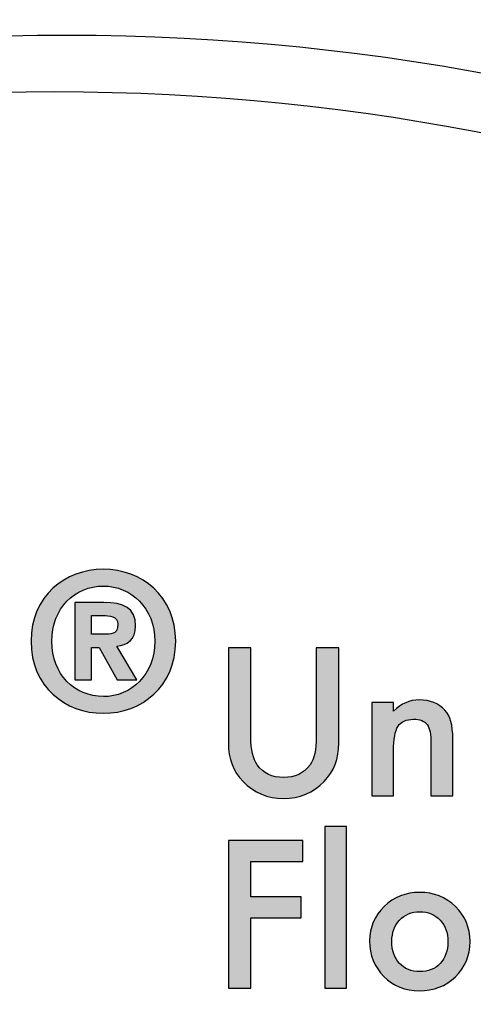
# Model space of a CAD drawing. Units: inches. Extents: x 0 to 158, y 0 to 16.
# Drawn here: x 22 to 22, y 7 to 8 of the extents above; entities that cross this region are included whole.
import ezdxf

# ---------------------------------------------------------------- set-up
doc = ezdxf.new("R2010")
doc.units = ezdxf.units.IN
doc.header["$MEASUREMENT"] = 0
doc.layers.add('PART', color=3, linetype='Continuous')
doc.layers.add('PMSBLACKCOM', color=90, linetype='Continuous')

msp = doc.modelspace()

# ---------------------------------------------------------------- hatches: boundary and pattern name
at = {"layer": 'PMSBLACKCOM'}
h = msp.add_hatch(color=256, dxfattribs=at)
h.dxf.hatch_style = 2
edge = h.paths.add_edge_path()
edge.add_spline(control_points=[(21.6107935, 7.672346), (21.615184, 7.672346), (21.6177678, 7.6732388), (21.6177678, 7.6782951), (21.6177678, 7.683003), (21.612722, 7.683341), (21.6090289, 7.683341), (21.6090289, 7.683341), (21.6021765, 7.683341), (21.6021765, 7.683341), (21.6021765, 7.683341), (21.6021765, 7.672346), (21.6021765, 7.672346), (21.6021765, 7.672346), (21.6107935, 7.672346), (21.6107935, 7.672346)], knot_values=[0, 0, 0, 0, 1, 1, 1, 2, 2, 2, 3, 3, 3, 4, 4, 4, 5, 5, 5, 5], degree=3, periodic=1)
edge = h.paths.add_edge_path()
edge.add_spline(control_points=[(21.6021765, 7.6454216), (21.6021765, 7.6454216), (21.5924124, 7.6454216), (21.5924124, 7.6454216), (21.5924124, 7.6454216), (21.5924124, 7.6910863), (21.5924124, 7.6910863), (21.5924124, 7.6910863), (21.6094387, 7.6910863), (21.6094387, 7.6910863), (21.6212151, 7.6910863), (21.6282314, 7.6877315), (21.6282314, 7.677291), (21.6282314, 7.6688693), (21.6232653, 7.6658422), (21.6171943, 7.6653927), (21.6171943, 7.6653927), (21.6289288, 7.6454216), (21.6289288, 7.6454216), (21.6289288, 7.6454216), (21.6173583, 7.6454216), (21.6173583, 7.6454216), (21.6173583, 7.6454216), (21.6067728, 7.6646028), (21.6067728, 7.6646028), (21.6067728, 7.6646028), (21.6021765, 7.6646028), (21.6021765, 7.6646028), (21.6021765, 7.6646028), (21.6021765, 7.6454216), (21.6021765, 7.6454216)], knot_values=[0, 0, 0, 0, 1, 1, 1, 2, 2, 2, 3, 3, 3, 4, 4, 4, 5, 5, 5, 6, 6, 6, 7, 7, 7, 8, 8, 8, 9, 9, 9, 10, 10, 10, 10], degree=3, periodic=1)
edge = h.paths.add_edge_path()
edge.add_spline(control_points=[(21.6092348, 7.7007495), (21.5924124, 7.7007495), (21.5788316, 7.6877315), (21.5788316, 7.6682013), (21.5788316, 7.6486733), (21.5924124, 7.6355439), (21.6092348, 7.6356447), (21.6092348, 7.6356447), (21.6092348, 7.6355439), (21.6092348, 7.6355439), (21.6256874, 7.6355439), (21.639636, 7.6486733), (21.639636, 7.6682013), (21.639636, 7.6877315), (21.6256874, 7.7007495), (21.6092348, 7.7007495)], knot_values=[0, 0, 0, 0, 1, 1, 1, 2, 2, 2, 3, 3, 3, 4, 4, 4, 5, 5, 5, 5], degree=3, periodic=1)
edge = h.paths.add_edge_path()
edge.add_spline(control_points=[(21.6092348, 7.6257778), (21.5866882, 7.6257778), (21.5666056, 7.6413796), (21.5666056, 7.6682013), (21.5666056, 7.6950146), (21.5866882, 7.7106164), (21.6092348, 7.7106164), (21.6317584, 7.7106164), (21.6519041, 7.6950146), (21.6519041, 7.6682013), (21.6519041, 7.6413796), (21.6317584, 7.6257778), (21.6092348, 7.6257778)], knot_values=[0, 0, 0, 0, 1, 1, 1, 2, 2, 2, 3, 3, 3, 4, 4, 4, 4], degree=3, periodic=1)
h = msp.add_hatch(color=256, dxfattribs=at)
h.dxf.hatch_style = 2
edge = h.paths.add_edge_path()
edge.add_spline(control_points=[(21.6962372, 7.6642625), (21.6962372, 7.6642625), (21.6962372, 7.6117977), (21.6962372, 7.6117977), (21.6962372, 7.6043087), (21.6974682, 7.5988427), (21.6999491, 7.5953744), (21.7036211, 7.5903811), (21.7088119, 7.5878771), (21.7155005, 7.5878771), (21.722229, 7.5878771), (21.7274178, 7.5903811), (21.731111, 7.5953744), (21.7335728, 7.5987292), (21.7348038, 7.6041974), (21.7348038, 7.6117977), (21.7348038, 7.6117977), (21.7348038, 7.6642625), (21.7348038, 7.6642625), (21.7348038, 7.6642625), (21.748097, 7.6642625), (21.748097, 7.6642625), (21.748097, 7.6642625), (21.748097, 7.6081866), (21.748097, 7.6081866), (21.748097, 7.5990065), (21.7452043, 7.5914461), (21.739419, 7.5855075), (21.7329363, 7.5788926), (21.7249559, 7.5755796), (21.7155005, 7.5755796), (21.7060432, 7.5755796), (21.6980837, 7.5788926), (21.6916198, 7.5855075), (21.6858555, 7.5914461), (21.682963, 7.5990065), (21.682963, 7.6081866), (21.682963, 7.6081866), (21.682963, 7.6642625), (21.682963, 7.6642625), (21.682963, 7.6642625), (21.6962372, 7.6642625), (21.6962372, 7.6642625)], knot_values=[0, 0, 0, 0, 1, 1, 1, 2, 2, 2, 3, 3, 3, 4, 4, 4, 5, 5, 5, 6, 6, 6, 7, 7, 7, 8, 8, 8, 9, 9, 9, 10, 10, 10, 11, 11, 11, 12, 12, 12, 13, 13, 13, 14, 14, 14, 14], degree=3, periodic=1)
h = msp.add_hatch(color=256, dxfattribs=at)
h.dxf.hatch_style = 2
edge = h.paths.add_edge_path()
edge.add_spline(control_points=[(21.7675032, 7.6321072), (21.7675032, 7.6321072), (21.7803868, 7.6321072), (21.7803868, 7.6321072), (21.7803868, 7.6321072), (21.7803868, 7.6270298), (21.7803868, 7.6270298), (21.7848802, 7.631431), (21.789926, 7.6336344), (21.7955475, 7.6336344), (21.8020094, 7.6336344), (21.8070362, 7.6316135), (21.8106452, 7.6275928), (21.8137647, 7.6241687), (21.8153234, 7.6185871), (21.8153234, 7.6108442), (21.8153234, 7.6108442), (21.8153234, 7.5771593), (21.8153234, 7.5771593), (21.8153234, 7.5771593), (21.8024399, 7.5771593), (21.8024399, 7.5771593), (21.8024399, 7.5771593), (21.8024399, 7.6078484), (21.8024399, 7.6078484), (21.8024399, 7.613264), (21.8016815, 7.6170074), (21.8001627, 7.6190703), (21.7986859, 7.6211836), (21.7959781, 7.6222299), (21.7920813, 7.6222299), (21.7878127, 7.6222299), (21.7847982, 7.6208435), (21.7830126, 7.618064), (21.7812691, 7.6153163), (21.7803868, 7.6105141), (21.7803868, 7.6036743), (21.7803868, 7.6036743), (21.7803868, 7.5771593), (21.7803868, 7.5771593), (21.7803868, 7.5771593), (21.7675032, 7.5771593), (21.7675032, 7.5771593), (21.7675032, 7.5771593), (21.7675032, 7.6321072), (21.7675032, 7.6321072)], knot_values=[0, 0, 0, 0, 1, 1, 1, 2, 2, 2, 3, 3, 3, 4, 4, 4, 5, 5, 5, 6, 6, 6, 7, 7, 7, 8, 8, 8, 9, 9, 9, 10, 10, 10, 11, 11, 11, 12, 12, 12, 13, 13, 13, 14, 14, 14, 15, 15, 15, 15], degree=3, periodic=1)
h = msp.add_hatch(color=256, dxfattribs=at)
h.dxf.hatch_style = 2
edge = h.paths.add_edge_path()
edge.add_spline(control_points=[(21.7526303, 7.5590135), (21.7526303, 7.5590135), (21.7526303, 7.4637239), (21.7526303, 7.4637239), (21.7526303, 7.4637239), (21.7398098, 7.4637239), (21.7398098, 7.4637239), (21.7398098, 7.4637239), (21.7398098, 7.5590135), (21.7398098, 7.5590135), (21.7398098, 7.5590135), (21.7526303, 7.5590135), (21.7526303, 7.5590135)], knot_values=[0, 0, 0, 0, 1, 1, 1, 2, 2, 2, 3, 3, 3, 4, 4, 4, 4], degree=3, periodic=1)
h = msp.add_hatch(color=256, dxfattribs=at)
h.dxf.hatch_style = 2
edge = h.paths.add_edge_path()
edge.add_spline(control_points=[(21.7268842, 7.5384771), (21.7268842, 7.5384771), (21.6962372, 7.5384771), (21.6962372, 7.5384771), (21.6962372, 7.5384771), (21.6962372, 7.5175437), (21.6962372, 7.5175437), (21.6962372, 7.5175437), (21.7258191, 7.5175437), (21.7258191, 7.5175437), (21.7258191, 7.5175437), (21.7258191, 7.5051832), (21.7258191, 7.5051832), (21.7258191, 7.5051832), (21.6962372, 7.5051832), (21.6962372, 7.5051832), (21.6962372, 7.5051832), (21.6962372, 7.4637239), (21.6962372, 7.4637239), (21.6962372, 7.4637239), (21.682963, 7.4637239), (21.682963, 7.4637239), (21.682963, 7.4637239), (21.682963, 7.5508273), (21.682963, 7.5508273), (21.682963, 7.5508273), (21.7268842, 7.5508273), (21.7268842, 7.5508273), (21.7268842, 7.5508273), (21.7268842, 7.5384771), (21.7268842, 7.5384771)], knot_values=[0, 0, 0, 0, 1, 1, 1, 2, 2, 2, 3, 3, 3, 4, 4, 4, 5, 5, 5, 6, 6, 6, 7, 7, 7, 8, 8, 8, 9, 9, 9, 10, 10, 10, 10], degree=3, periodic=1)
h = msp.add_hatch(color=256, dxfattribs=at)
h.dxf.hatch_style = 2
edge = h.paths.add_edge_path()
edge.add_spline(control_points=[(21.7793616, 7.491367), (21.7793616, 7.4858778), (21.7808594, 7.4815294), (21.783813, 7.47833), (21.7868485, 7.4750992), (21.7908692, 7.4734879), (21.7958353, 7.4734879), (21.8008601, 7.4734879), (21.804862, 7.4750782), (21.8078555, 7.4782775), (21.810851, 7.481479), (21.8123698, 7.4857455), (21.8123698, 7.4910897), (21.8123698, 7.4964233), (21.810851, 7.5006898), (21.8078555, 7.5038913), (21.80482, 7.5071222), (21.8008202, 7.5087418), (21.7958353, 7.5087418), (21.7909323, 7.5087418), (21.7869725, 7.5071222), (21.7839369, 7.5038913), (21.7808993, 7.5006604), (21.7793616, 7.4964842), (21.7793616, 7.491367)], knot_values=[0, 0, 0, 0, 1, 1, 1, 2, 2, 2, 3, 3, 3, 4, 4, 4, 5, 5, 5, 6, 6, 6, 7, 7, 7, 8, 8, 8, 8], degree=3, periodic=1)
edge = h.paths.add_edge_path()
edge.add_spline(control_points=[(21.7662722, 7.4915917), (21.7662722, 7.4995303), (21.769125, 7.5062798), (21.7748684, 7.5118508), (21.7806136, 7.5174093), (21.787588, 7.5201992), (21.7958353, 7.5201992), (21.8041225, 7.5201992), (21.8111388, 7.5173883), (21.8169243, 7.5117878), (21.8226275, 7.5061876), (21.8254572, 7.4993055), (21.8254572, 7.4911401), (21.8254572, 7.4829033), (21.8226065, 7.4760006), (21.8168613, 7.4704314), (21.8110968, 7.4649129), (21.8039986, 7.4621442), (21.7956084, 7.4621442), (21.7873002, 7.4621442), (21.7803259, 7.4649633), (21.7747044, 7.4706058), (21.7690829, 7.4761747), (21.7662722, 7.48317), (21.7662722, 7.4915917)], knot_values=[0, 0, 0, 0, 1, 1, 1, 2, 2, 2, 3, 3, 3, 4, 4, 4, 5, 5, 5, 6, 6, 6, 7, 7, 7, 8, 8, 8, 8], degree=3, periodic=1)

# ---------------------------------------------------------------- linework, layer by layer
at = {"layer": 'PART'}
for radius in [1.5938, 1.4319851, 1.43, 1.34375]:
    msp.add_circle((21.5877069, 6.681715), radius, dxfattribs=at)
msp.add_open_spline([(22.8919083, 6.6808247), (22.8919083, 7.4050515), (22.304802, 7.9921578), (21.5805752, 7.9921578), (20.856348, 7.9921578), (20.2692418, 7.4050515), (20.2692418, 6.6808247), (20.2692418, 5.9565765), (20.856348, 5.3694913), (21.5805752, 5.3694913), (22.304802, 5.3694913), (22.8919083, 5.9565765), (22.8919083, 6.6808247), (22.8919083, 6.6808247), (22.8919083, 6.6808247), (22.8919083, 6.6808247)], degree=3, knots=[0, 0, 0, 0, 1, 1, 1, 2, 2, 2, 3, 3, 3, 4, 4, 4, 5, 5, 5, 5], dxfattribs=at)
at = {"layer": 'PMSBLACKCOM'}
for points, knots in [([(21.6092348, 7.6257778), (21.5866882, 7.6257778), (21.5666056, 7.6413796), (21.5666056, 7.6682013), (21.5666056, 7.6950146), (21.5866882, 7.7106164), (21.6092348, 7.7106164), (21.6317584, 7.7106164), (21.6519041, 7.6950146), (21.6519041, 7.6682013), (21.6519041, 7.6413796), (21.6317584, 7.6257778), (21.6092348, 7.6257778)], [0, 0, 0, 0, 1, 1, 1, 2, 2, 2, 3, 3, 3, 4, 4, 4, 4]), ([(21.6092348, 7.7007495), (21.5924124, 7.7007495), (21.5788316, 7.6877315), (21.5788316, 7.6682013), (21.5788316, 7.6486733), (21.5924124, 7.6355439), (21.6092348, 7.6356447), (21.6092348, 7.6356447), (21.6092348, 7.6355439), (21.6092348, 7.6355439), (21.6256874, 7.6355439), (21.639636, 7.6486733), (21.639636, 7.6682013), (21.639636, 7.6877315), (21.6256874, 7.7007495), (21.6092348, 7.7007495)], [0, 0, 0, 0, 1, 1, 1, 2, 2, 2, 3, 3, 3, 4, 4, 4, 5, 5, 5, 5]), ([(21.6021765, 7.6454216), (21.6021765, 7.6454216), (21.5924124, 7.6454216), (21.5924124, 7.6454216), (21.5924124, 7.6454216), (21.5924124, 7.6910863), (21.5924124, 7.6910863), (21.5924124, 7.6910863), (21.6094387, 7.6910863), (21.6094387, 7.6910863), (21.6212151, 7.6910863), (21.6282314, 7.6877315), (21.6282314, 7.677291), (21.6282314, 7.6688693), (21.6232653, 7.6658422), (21.6171943, 7.6653927), (21.6171943, 7.6653927), (21.6289288, 7.6454216), (21.6289288, 7.6454216), (21.6289288, 7.6454216), (21.6173583, 7.6454216), (21.6173583, 7.6454216), (21.6173583, 7.6454216), (21.6067728, 7.6646028), (21.6067728, 7.6646028), (21.6067728, 7.6646028), (21.6021765, 7.6646028), (21.6021765, 7.6646028), (21.6021765, 7.6646028), (21.6021765, 7.6454216), (21.6021765, 7.6454216)], [0, 0, 0, 0, 1, 1, 1, 2, 2, 2, 3, 3, 3, 4, 4, 4, 5, 5, 5, 6, 6, 6, 7, 7, 7, 8, 8, 8, 9, 9, 9, 10, 10, 10, 10]), ([(21.6107935, 7.672346), (21.615184, 7.672346), (21.6177678, 7.6732388), (21.6177678, 7.6782951), (21.6177678, 7.683003), (21.612722, 7.683341), (21.6090289, 7.683341), (21.6090289, 7.683341), (21.6021765, 7.683341), (21.6021765, 7.683341), (21.6021765, 7.683341), (21.6021765, 7.672346), (21.6021765, 7.672346), (21.6021765, 7.672346), (21.6107935, 7.672346), (21.6107935, 7.672346)], [0, 0, 0, 0, 1, 1, 1, 2, 2, 2, 3, 3, 3, 4, 4, 4, 5, 5, 5, 5]), ([(21.6962372, 7.6642625), (21.6962372, 7.6642625), (21.6962372, 7.6117977), (21.6962372, 7.6117977), (21.6962372, 7.6043087), (21.6974682, 7.5988427), (21.6999491, 7.5953744), (21.7036211, 7.5903811), (21.7088119, 7.5878771), (21.7155005, 7.5878771), (21.722229, 7.5878771), (21.7274178, 7.5903811), (21.731111, 7.5953744), (21.7335728, 7.5987292), (21.7348038, 7.6041974), (21.7348038, 7.6117977), (21.7348038, 7.6117977), (21.7348038, 7.6642625), (21.7348038, 7.6642625), (21.7348038, 7.6642625), (21.748097, 7.6642625), (21.748097, 7.6642625), (21.748097, 7.6642625), (21.748097, 7.6081866), (21.748097, 7.6081866), (21.748097, 7.5990065), (21.7452043, 7.5914461), (21.739419, 7.5855075), (21.7329363, 7.5788926), (21.7249559, 7.5755796), (21.7155005, 7.5755796), (21.7060432, 7.5755796), (21.6980837, 7.5788926), (21.6916198, 7.5855075), (21.6858555, 7.5914461), (21.682963, 7.5990065), (21.682963, 7.6081866), (21.682963, 7.6081866), (21.682963, 7.6642625), (21.682963, 7.6642625), (21.682963, 7.6642625), (21.6962372, 7.6642625), (21.6962372, 7.6642625)], [0, 0, 0, 0, 1, 1, 1, 2, 2, 2, 3, 3, 3, 4, 4, 4, 5, 5, 5, 6, 6, 6, 7, 7, 7, 8, 8, 8, 9, 9, 9, 10, 10, 10, 11, 11, 11, 12, 12, 12, 13, 13, 13, 14, 14, 14, 14]), ([(21.7675032, 7.6321072), (21.7675032, 7.6321072), (21.7803868, 7.6321072), (21.7803868, 7.6321072), (21.7803868, 7.6321072), (21.7803868, 7.6270298), (21.7803868, 7.6270298), (21.7848802, 7.631431), (21.789926, 7.6336344), (21.7955475, 7.6336344), (21.8020094, 7.6336344), (21.8070362, 7.6316135), (21.8106452, 7.6275928), (21.8137647, 7.6241687), (21.8153234, 7.6185871), (21.8153234, 7.6108442), (21.8153234, 7.6108442), (21.8153234, 7.5771593), (21.8153234, 7.5771593), (21.8153234, 7.5771593), (21.8024399, 7.5771593), (21.8024399, 7.5771593), (21.8024399, 7.5771593), (21.8024399, 7.6078484), (21.8024399, 7.6078484), (21.8024399, 7.613264), (21.8016815, 7.6170074), (21.8001627, 7.6190703), (21.7986859, 7.6211836), (21.7959781, 7.6222299), (21.7920813, 7.6222299), (21.7878127, 7.6222299), (21.7847982, 7.6208435), (21.7830126, 7.618064), (21.7812691, 7.6153163), (21.7803868, 7.6105141), (21.7803868, 7.6036743), (21.7803868, 7.6036743), (21.7803868, 7.5771593), (21.7803868, 7.5771593), (21.7803868, 7.5771593), (21.7675032, 7.5771593), (21.7675032, 7.5771593), (21.7675032, 7.5771593), (21.7675032, 7.6321072), (21.7675032, 7.6321072)], [0, 0, 0, 0, 1, 1, 1, 2, 2, 2, 3, 3, 3, 4, 4, 4, 5, 5, 5, 6, 6, 6, 7, 7, 7, 8, 8, 8, 9, 9, 9, 10, 10, 10, 11, 11, 11, 12, 12, 12, 13, 13, 13, 14, 14, 14, 15, 15, 15, 15]), ([(21.7526303, 7.5590135), (21.7526303, 7.5590135), (21.7526303, 7.4637239), (21.7526303, 7.4637239), (21.7526303, 7.4637239), (21.7398098, 7.4637239), (21.7398098, 7.4637239), (21.7398098, 7.4637239), (21.7398098, 7.5590135), (21.7398098, 7.5590135), (21.7398098, 7.5590135), (21.7526303, 7.5590135), (21.7526303, 7.5590135)], [0, 0, 0, 0, 1, 1, 1, 2, 2, 2, 3, 3, 3, 4, 4, 4, 4]), ([(21.7268842, 7.5384771), (21.7268842, 7.5384771), (21.6962372, 7.5384771), (21.6962372, 7.5384771), (21.6962372, 7.5384771), (21.6962372, 7.5175437), (21.6962372, 7.5175437), (21.6962372, 7.5175437), (21.7258191, 7.5175437), (21.7258191, 7.5175437), (21.7258191, 7.5175437), (21.7258191, 7.5051832), (21.7258191, 7.5051832), (21.7258191, 7.5051832), (21.6962372, 7.5051832), (21.6962372, 7.5051832), (21.6962372, 7.5051832), (21.6962372, 7.4637239), (21.6962372, 7.4637239), (21.6962372, 7.4637239), (21.682963, 7.4637239), (21.682963, 7.4637239), (21.682963, 7.4637239), (21.682963, 7.5508273), (21.682963, 7.5508273), (21.682963, 7.5508273), (21.7268842, 7.5508273), (21.7268842, 7.5508273), (21.7268842, 7.5508273), (21.7268842, 7.5384771), (21.7268842, 7.5384771)], [0, 0, 0, 0, 1, 1, 1, 2, 2, 2, 3, 3, 3, 4, 4, 4, 5, 5, 5, 6, 6, 6, 7, 7, 7, 8, 8, 8, 9, 9, 9, 10, 10, 10, 10]), ([(21.7662722, 7.4915917), (21.7662722, 7.4995303), (21.769125, 7.5062798), (21.7748684, 7.5118508), (21.7806136, 7.5174093), (21.787588, 7.5201992), (21.7958353, 7.5201992), (21.8041225, 7.5201992), (21.8111388, 7.5173883), (21.8169243, 7.5117878), (21.8226275, 7.5061876), (21.8254572, 7.4993055), (21.8254572, 7.4911401), (21.8254572, 7.4829033), (21.8226065, 7.4760006), (21.8168613, 7.4704314), (21.8110968, 7.4649129), (21.8039986, 7.4621442), (21.7956084, 7.4621442), (21.7873002, 7.4621442), (21.7803259, 7.4649633), (21.7747044, 7.4706058), (21.7690829, 7.4761747), (21.7662722, 7.48317), (21.7662722, 7.4915917)], [0, 0, 0, 0, 1, 1, 1, 2, 2, 2, 3, 3, 3, 4, 4, 4, 5, 5, 5, 6, 6, 6, 7, 7, 7, 8, 8, 8, 8]), ([(21.7793616, 7.491367), (21.7793616, 7.4858778), (21.7808594, 7.4815294), (21.783813, 7.47833), (21.7868485, 7.4750992), (21.7908692, 7.4734879), (21.7958353, 7.4734879), (21.8008601, 7.4734879), (21.804862, 7.4750782), (21.8078555, 7.4782775), (21.810851, 7.481479), (21.8123698, 7.4857455), (21.8123698, 7.4910897), (21.8123698, 7.4964233), (21.810851, 7.5006898), (21.8078555, 7.5038913), (21.80482, 7.5071222), (21.8008202, 7.5087418), (21.7958353, 7.5087418), (21.7909323, 7.5087418), (21.7869725, 7.5071222), (21.7839369, 7.5038913), (21.7808993, 7.5006604), (21.7793616, 7.4964842), (21.7793616, 7.491367)], [0, 0, 0, 0, 1, 1, 1, 2, 2, 2, 3, 3, 3, 4, 4, 4, 5, 5, 5, 6, 6, 6, 7, 7, 7, 8, 8, 8, 8])]:
    msp.add_open_spline(points, degree=3, knots=knots, dxfattribs=at)

doc.saveas('drawing.dxf')
